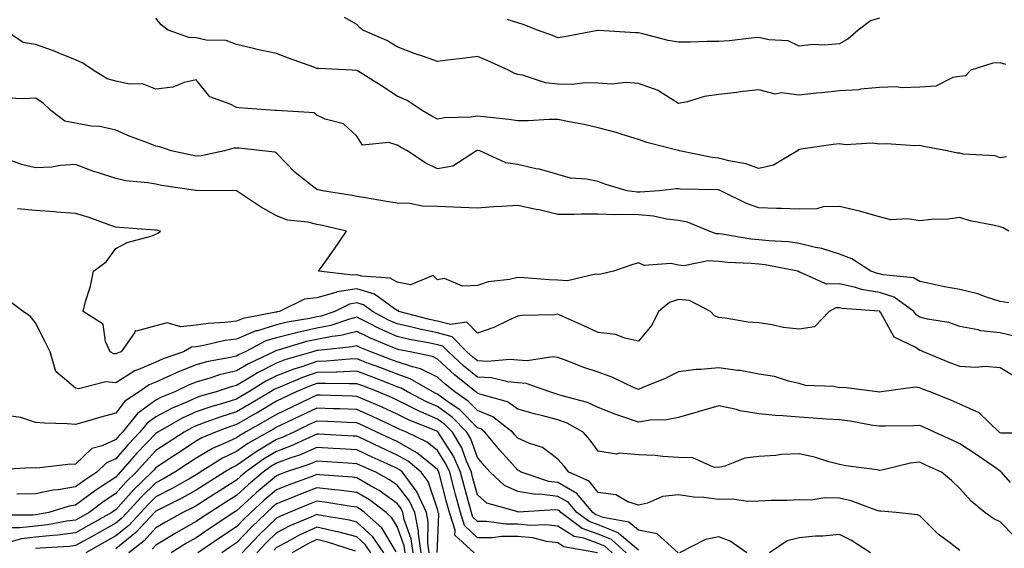
# Model space of a CAD drawing. Units: inches. Extents: x 1016003 to 1018643, y 7237178 to 7239818.
# Drawn here: x 1016924 to 1017169, y 7237693 to 7237825 of the extents above; entities that cross this region are included whole.
import ezdxf

# ---------------------------------------------------------------- set-up
doc = ezdxf.new("R2010")
doc.units = ezdxf.units.IN
doc.header["$MEASUREMENT"] = 0
doc.layers.add('Contour_10167237', color=7, linetype='Continuous', true_color=0x0f5e75)

msp = doc.modelspace()

# ---------------------------------------------------------------- linework, layer by layer
at = {"layer": 'Contour_10167237'}
for points in [[(1017169.61, 7237790.36, 2882), (1017168.05, 7237790.16, 2882), (1017166.78, 7237790.65, 2882), (1017158.87, 7237791.1, 2882), (1017158.05, 7237791.3, 2882), (1017157.41, 7237791.28, 2882), (1017154.84, 7237791.92, 2882), (1017149.09, 7237792.96, 2882), (1017148.05, 7237793.18, 2882), (1017146.86, 7237793.11, 2882), (1017139.75, 7237793.62, 2882), (1017138.05, 7237793.55, 2882), (1017136.21, 7237793.76, 2882), (1017129.54, 7237793.41, 2882), (1017128.05, 7237793.66, 2882), (1017126.53, 7237793.44, 2882), (1017118.44, 7237792.31, 2882), (1017118.05, 7237792.25, 2882), (1017117.83, 7237792.14, 2882), (1017117.61, 7237791.92, 2882), (1017111.65, 7237788.32, 2882), (1017108.05, 7237787.49, 2882), (1017104.78, 7237788.65, 2882), (1017100.58, 7237789.39, 2882), (1017098.05, 7237790.08, 2882), (1017096.39, 7237790.26, 2882), (1017088.29, 7237791.92, 2882), (1017088.11, 7237791.98, 2882), (1017088.05, 7237791.98, 2882), (1017087.96, 7237792.01, 2882), (1017080.13, 7237794, 2882), (1017078.05, 7237794.74, 2882), (1017074.03, 7237795.94, 2882), (1017072.57, 7237796.44, 2882), (1017068.05, 7237797.63, 2882), (1017064.53, 7237798.4, 2882), (1017060.87, 7237799.1, 2882), (1017058.05, 7237799.68, 2882), (1017055.83, 7237799.7, 2882), (1017050.6, 7237799.37, 2882), (1017048.05, 7237799.39, 2882), (1017045.82, 7237799.69, 2882), (1017039.62, 7237800.35, 2882), (1017038.05, 7237800.55, 2882), (1017036.43, 7237800.3, 2882), (1017029.85, 7237800.12, 2882), (1017028.05, 7237799.76, 2882), (1017026.64, 7237800.51, 2882), (1017024.26, 7237801.92, 2882), (1017020.52, 7237804.39, 2882), (1017018.05, 7237805.47, 2882), (1017014.16, 7237808.03, 2882), (1017008.21, 7237811.76, 2882), (1017008.05, 7237811.86, 2882), (1017007.99, 7237811.86, 2882), (1017006.82, 7237811.92, 2882), (1016998.46, 7237812.33, 2882), (1016998.05, 7237812.4, 2882), (1016997.29, 7237812.68, 2882), (1016991.06, 7237814.93, 2882), (1016988.05, 7237816.13, 2882), (1016983.26, 7237817.13, 2882), (1016982.68, 7237817.29, 2882), (1016978.05, 7237818.36, 2882), (1016975.48, 7237819.35, 2882), (1016970.55, 7237819.42, 2882), (1016968.05, 7237819.98, 2882), (1016966.24, 7237820.11, 2882), (1016961.12, 7237821.92, 2882), (1016959.33, 7237823.2, 2882), (1016958.05, 7237824.89, 2882)], [(1017169.47, 7237813.34, 2881), (1017168.05, 7237813.79, 2881), (1017166.26, 7237813.71, 2881), (1017160.79, 7237811.92, 2881), (1017159.4, 7237810.57, 2881), (1017158.05, 7237810.41, 2881), (1017156.25, 7237810.12, 2881), (1017152.01, 7237807.96, 2881), (1017148.05, 7237807.7, 2881), (1017143.71, 7237807.58, 2881), (1017142.17, 7237807.8, 2881), (1017138.05, 7237807.64, 2881), (1017133.35, 7237807.22, 2881), (1017132.92, 7237807.05, 2881), (1017128.05, 7237806.84, 2881), (1017123.66, 7237806.31, 2881), (1017122.34, 7237806.21, 2881), (1017118.05, 7237805.73, 2881), (1017113.69, 7237806.28, 2881), (1017112.11, 7237805.98, 2881), (1017108.05, 7237807.09, 2881), (1017103.4, 7237806.57, 2881), (1017102.56, 7237806.43, 2881), (1017098.05, 7237805.88, 2881), (1017094.54, 7237805.43, 2881), (1017090.18, 7237804.05, 2881), (1017088.05, 7237803.67, 2881), (1017083.35, 7237806.62, 2881), (1017083, 7237806.87, 2881), (1017078.05, 7237808.6, 2881), (1017074.99, 7237808.86, 2881), (1017071.48, 7237808.49, 2881), (1017068.05, 7237808.71, 2881), (1017064.92, 7237808.8, 2881), (1017061.57, 7237808.4, 2881), (1017058.05, 7237808.48, 2881), (1017054.95, 7237808.82, 2881), (1017049.27, 7237810.7, 2881), (1017048.05, 7237810.9, 2881), (1017047.27, 7237811.14, 2881), (1017045.77, 7237811.92, 2881), (1017040.45, 7237814.32, 2881), (1017038.05, 7237815.37, 2881), (1017035, 7237814.97, 2881), (1017030.57, 7237814.44, 2881), (1017028.05, 7237814.13, 2881), (1017024.62, 7237815.35, 2881), (1017022.26, 7237816.13, 2881), (1017018.05, 7237817.75, 2881), (1017015.45, 7237819.32, 2881), (1017009.53, 7237821.92, 2881), (1017008.66, 7237822.53, 2881), (1017008.05, 7237823.31, 2881), (1017004.92, 7237825.05, 2881)], [(1017138.05, 7237824.93, 2880), (1017135.77, 7237824.2, 2880), (1017132.77, 7237821.92, 2880), (1017130.22, 7237819.75, 2880), (1017128.05, 7237818.48, 2880), (1017124.29, 7237818.16, 2880), (1017121.6, 7237818.37, 2880), (1017118.05, 7237817.94, 2880), (1017115.35, 7237819.22, 2880), (1017110.51, 7237819.46, 2880), (1017108.05, 7237820.1, 2880), (1017106.08, 7237819.95, 2880), (1017100.69, 7237819.28, 2880), (1017098.05, 7237819.09, 2880), (1017095.19, 7237819.06, 2880), (1017091.02, 7237818.95, 2880), (1017088.05, 7237818.92, 2880), (1017085.47, 7237819.34, 2880), (1017078.87, 7237821.1, 2880), (1017078.05, 7237821.26, 2880), (1017077.38, 7237821.25, 2880), (1017068.13, 7237821.84, 2880), (1017068.05, 7237821.84, 2880), (1017067.96, 7237821.83, 2880), (1017059.69, 7237820.28, 2880), (1017058.05, 7237819.99, 2880), (1017056.68, 7237820.55, 2880), (1017052.96, 7237821.92, 2880), (1017049.43, 7237823.3, 2880), (1017048.05, 7237823.75, 2880), (1017045.42, 7237824.55, 2880)], [(1017170.23, 7237771.92, 2883), (1017168.84, 7237772.71, 2883), (1017168.05, 7237772.96, 2883), (1017166.64, 7237773.33, 2883), (1017160.58, 7237774.45, 2883), (1017158.05, 7237775.27, 2883), (1017155.11, 7237774.86, 2883), (1017150.95, 7237774.82, 2883), (1017148.05, 7237774.5, 2883), (1017144.98, 7237774.99, 2883), (1017140.86, 7237774.73, 2883), (1017138.05, 7237775.47, 2883), (1017133.07, 7237776.9, 2883), (1017133.04, 7237776.91, 2883), (1017128.05, 7237778, 2883), (1017124.05, 7237777.92, 2883), (1017122.49, 7237777.48, 2883), (1017118.05, 7237777.41, 2883), (1017113.7, 7237777.57, 2883), (1017112.4, 7237777.57, 2883), (1017108.05, 7237777.73, 2883), (1017104.92, 7237778.79, 2883), (1017098.6, 7237781.92, 2883), (1017098.22, 7237782.09, 2883), (1017098.05, 7237782.13, 2883), (1017097.82, 7237782.15, 2883), (1017088.48, 7237782.35, 2883), (1017088.05, 7237782.41, 2883), (1017087.53, 7237782.44, 2883), (1017083.3, 7237781.92, 2883), (1017078.39, 7237781.58, 2883), (1017078.05, 7237781.6, 2883), (1017077.74, 7237781.61, 2883), (1017075.25, 7237781.92, 2883), (1017069.71, 7237783.58, 2883), (1017068.05, 7237784.24, 2883), (1017065.14, 7237784.83, 2883), (1017061.18, 7237785.05, 2883), (1017058.05, 7237785.98, 2883), (1017053.42, 7237787.29, 2883), (1017052.52, 7237787.45, 2883), (1017048.05, 7237788.51, 2883), (1017045.07, 7237788.94, 2883), (1017038.6, 7237791.92, 2883), (1017038.13, 7237792, 2883), (1017038.05, 7237792.01, 2883), (1017037.97, 7237792, 2883), (1017037.75, 7237791.92, 2883), (1017031.92, 7237788.05, 2883), (1017028.05, 7237787.39, 2883), (1017025.02, 7237788.89, 2883), (1017020.61, 7237791.92, 2883), (1017018.92, 7237792.79, 2883), (1017018.05, 7237793.29, 2883), (1017015.99, 7237793.98, 2883), (1017009.43, 7237793.3, 2883), (1017008.05, 7237795.51, 2883), (1017004.74, 7237798.61, 2883), (1017000.18, 7237799.79, 2883), (1016998.05, 7237800.76, 2883), (1016997.47, 7237801.34, 2883), (1016988.08, 7237801.89, 2883), (1016988.05, 7237801.9, 2883), (1016988.03, 7237801.9, 2883), (1016987.63, 7237801.92, 2883), (1016978.68, 7237802.55, 2883), (1016978.05, 7237802.64, 2883), (1016976.48, 7237803.49, 2883), (1016971.46, 7237805.33, 2883), (1016968.05, 7237809.53, 2883), (1016965.05, 7237808.92, 2883), (1016962.22, 7237807.75, 2883), (1016958.05, 7237807.26, 2883), (1016954.67, 7237808.54, 2883), (1016951.49, 7237808.48, 2883), (1016948.05, 7237809.21, 2883), (1016945.89, 7237809.76, 2883), (1016942.41, 7237811.92, 2883), (1016939.82, 7237813.69, 2883), (1016938.05, 7237814.52, 2883), (1016933.7, 7237816.27, 2883), (1016932.81, 7237816.68, 2883), (1016928.05, 7237818.3, 2883), (1016924.98, 7237818.85, 2883), (1016920.43, 7237821.92, 2883)], [(1017170.17, 7237754.04, 2884), (1017168.05, 7237754.43, 2884), (1017164.42, 7237755.55, 2884), (1017162.47, 7237756.34, 2884), (1017158.05, 7237757.38, 2884), (1017154.21, 7237758.08, 2884), (1017151.21, 7237758.76, 2884), (1017148.05, 7237759.38, 2884), (1017146.46, 7237760.33, 2884), (1017138.95, 7237761.02, 2884), (1017138.05, 7237761.3, 2884), (1017137.52, 7237761.39, 2884), (1017135.86, 7237761.92, 2884), (1017131.18, 7237765.05, 2884), (1017128.05, 7237766.19, 2884), (1017123.71, 7237767.58, 2884), (1017122.13, 7237767.84, 2884), (1017118.05, 7237768.87, 2884), (1017115.35, 7237769.22, 2884), (1017110.51, 7237769.46, 2884), (1017108.05, 7237769.74, 2884), (1017106.07, 7237769.94, 2884), (1017098.85, 7237771.12, 2884), (1017098.05, 7237771.21, 2884), (1017097.39, 7237771.26, 2884), (1017095.7, 7237771.92, 2884), (1017090.28, 7237774.15, 2884), (1017088.05, 7237774.55, 2884), (1017085.12, 7237774.85, 2884), (1017081.8, 7237775.67, 2884), (1017078.05, 7237775.94, 2884), (1017073.88, 7237776.09, 2884), (1017072.13, 7237776, 2884), (1017068.05, 7237776.17, 2884), (1017063.84, 7237776.13, 2884), (1017062.18, 7237776.05, 2884), (1017058.05, 7237776.01, 2884), (1017053.38, 7237777.25, 2884), (1017052.64, 7237777.33, 2884), (1017048.05, 7237778.28, 2884), (1017044.13, 7237778, 2884), (1017042.01, 7237777.96, 2884), (1017038.05, 7237777.65, 2884), (1017033.91, 7237777.78, 2884), (1017032.09, 7237777.88, 2884), (1017028.05, 7237778, 2884), (1017024.27, 7237778.14, 2884), (1017021.21, 7237778.76, 2884), (1017018.05, 7237778.9, 2884), (1017015.41, 7237779.28, 2884), (1017009.71, 7237780.26, 2884), (1017008.05, 7237780.51, 2884), (1017006.88, 7237780.75, 2884), (1016999.47, 7237781.92, 2884), (1016998.32, 7237782.19, 2884), (1016998.05, 7237782.27, 2884), (1016996.27, 7237783.7, 2884), (1016992.65, 7237786.52, 2884), (1016988.05, 7237791.31, 2884), (1016987.65, 7237791.52, 2884), (1016984.63, 7237791.92, 2884), (1016978.65, 7237792.52, 2884), (1016978.05, 7237792.55, 2884), (1016977.43, 7237792.54, 2884), (1016975.14, 7237791.92, 2884), (1016969.29, 7237790.68, 2884), (1016968.05, 7237790.56, 2884), (1016966.9, 7237790.77, 2884), (1016961.85, 7237791.92, 2884), (1016959.02, 7237792.89, 2884), (1016958.05, 7237793.06, 2884), (1016956.17, 7237793.8, 2884), (1016951.62, 7237795.49, 2884), (1016948.05, 7237797.02, 2884), (1016944.1, 7237797.97, 2884), (1016941.92, 7237798.05, 2884), (1016938.05, 7237798.73, 2884), (1016935.38, 7237799.25, 2884), (1016931.86, 7237801.92, 2884), (1016929.92, 7237803.79, 2884), (1016928.05, 7237804.98, 2884), (1016925.13, 7237804.84, 2884), (1016921.09, 7237804.96, 2884)], [(1017171.84, 7237745.71, 2885), (1017168.05, 7237746.58, 2885), (1017163.27, 7237747.14, 2885), (1017162.58, 7237747.39, 2885), (1017158.05, 7237748.22, 2885), (1017155.29, 7237749.16, 2885), (1017149.94, 7237750.03, 2885), (1017148.05, 7237750.51, 2885), (1017147.2, 7237751.07, 2885), (1017146.61, 7237751.92, 2885), (1017141.65, 7237755.52, 2885), (1017138.05, 7237756.64, 2885), (1017133.56, 7237757.43, 2885), (1017132.07, 7237757.9, 2885), (1017128.05, 7237758.79, 2885), (1017124.83, 7237758.7, 2885), (1017118.23, 7237761.74, 2885), (1017118.05, 7237761.72, 2885), (1017117.69, 7237761.92, 2885), (1017109.63, 7237763.5, 2885), (1017108.05, 7237763.68, 2885), (1017106.11, 7237763.86, 2885), (1017100.25, 7237764.12, 2885), (1017098.05, 7237764.36, 2885), (1017095.42, 7237764.55, 2885), (1017089.38, 7237763.25, 2885), (1017088.05, 7237763.42, 2885), (1017086.15, 7237763.82, 2885), (1017079.49, 7237763.36, 2885), (1017078.05, 7237764.01, 2885), (1017076.42, 7237763.55, 2885), (1017071.89, 7237761.92, 2885), (1017068.73, 7237761.24, 2885), (1017068.05, 7237761.11, 2885), (1017067.35, 7237761.22, 2885), (1017060.43, 7237759.54, 2885), (1017058.05, 7237759.71, 2885), (1017055.9, 7237759.77, 2885), (1017049.68, 7237760.29, 2885), (1017048.05, 7237760.34, 2885), (1017045.99, 7237759.86, 2885), (1017040.7, 7237759.27, 2885), (1017038.05, 7237758.43, 2885), (1017034.32, 7237758.19, 2885), (1017029.82, 7237760.15, 2885), (1017028.05, 7237759.76, 2885), (1017027.01, 7237760.88, 2885), (1017021.38, 7237758.59, 2885), (1017018.05, 7237759.19, 2885), (1017016.34, 7237760.21, 2885), (1017009.26, 7237760.71, 2885), (1017008.05, 7237761.07, 2885), (1017007.05, 7237760.92, 2885), (1016998.52, 7237761.92, 2885), (1016999.63, 7237763.5, 2885), (1017002.46, 7237767.51, 2885), (1017005.42, 7237771.92, 2885), (1016999.46, 7237773.33, 2885), (1016998.05, 7237773.59, 2885), (1016995.81, 7237774.16, 2885), (1016990.79, 7237774.66, 2885), (1016988.05, 7237775.72, 2885), (1016984.09, 7237777.96, 2885), (1016978.05, 7237781.92, 2885), (1016968.13, 7237782, 2885), (1016968.05, 7237781.99, 2885), (1016967.96, 7237782.01, 2885), (1016959.42, 7237783.29, 2885), (1016958.05, 7237783.56, 2885), (1016956.04, 7237783.93, 2885), (1016950.58, 7237784.45, 2885), (1016948.05, 7237785.03, 2885), (1016943.48, 7237786.49, 2885), (1016942.8, 7237786.67, 2885), (1016938.05, 7237788.46, 2885), (1016934.34, 7237788.21, 2885), (1016932.11, 7237787.86, 2885), (1016928.05, 7237787.63, 2885), (1016924.58, 7237788.45, 2885), (1016919.55, 7237790.42, 2885)], [(1017171.78, 7237735.65, 2886), (1017168.05, 7237737.93, 2886), (1017164.34, 7237738.21, 2886), (1017161.98, 7237737.99, 2886), (1017158.05, 7237738.21, 2886), (1017155.37, 7237739.24, 2886), (1017148.98, 7237741.92, 2886), (1017148.32, 7237742.19, 2886), (1017148.05, 7237742.26, 2886), (1017147.04, 7237742.93, 2886), (1017141.68, 7237745.55, 2886), (1017138.41, 7237751.56, 2886), (1017138.16, 7237751.92, 2886), (1017138.1, 7237751.97, 2886), (1017138.05, 7237751.98, 2886), (1017137.97, 7237752, 2886), (1017128.79, 7237752.66, 2886), (1017128.05, 7237752.83, 2886), (1017127.16, 7237752.81, 2886), (1017125.52, 7237751.92, 2886), (1017121.9, 7237748.07, 2886), (1017118.05, 7237747.55, 2886), (1017114.11, 7237747.98, 2886), (1017111.33, 7237748.64, 2886), (1017108.05, 7237749.08, 2886), (1017105.37, 7237749.24, 2886), (1017099.68, 7237750.29, 2886), (1017098.05, 7237750.42, 2886), (1017096.97, 7237750.84, 2886), (1017095.97, 7237751.92, 2886), (1017090.76, 7237754.63, 2886), (1017088.05, 7237754.88, 2886), (1017085.79, 7237754.18, 2886), (1017083.09, 7237751.92, 2886), (1017081.43, 7237748.54, 2886), (1017078.05, 7237744.58, 2886), (1017074.72, 7237745.25, 2886), (1017072.36, 7237746.23, 2886), (1017068.05, 7237746.73, 2886), (1017064.51, 7237748.38, 2886), (1017059.3, 7237750.67, 2886), (1017058.05, 7237751.24, 2886), (1017057.26, 7237751.13, 2886), (1017049.07, 7237750.9, 2886), (1017048.05, 7237750.73, 2886), (1017045.98, 7237749.85, 2886), (1017042.07, 7237747.9, 2886), (1017038.05, 7237746.57, 2886), (1017035.39, 7237749.26, 2886), (1017031.32, 7237748.65, 2886), (1017028.05, 7237749.54, 2886), (1017026.08, 7237749.95, 2886), (1017018.47, 7237751.92, 2886), (1017018.26, 7237752.13, 2886), (1017018.05, 7237752.16, 2886), (1017017.42, 7237752.55, 2886), (1017012.38, 7237756.25, 2886), (1017008.05, 7237757.55, 2886), (1017003.14, 7237756.83, 2886), (1017002.79, 7237756.66, 2886), (1016998.05, 7237755.34, 2886), (1016994.96, 7237755.01, 2886), (1016988.79, 7237751.92, 2886), (1016988.16, 7237751.81, 2886), (1016988.05, 7237751.79, 2886), (1016987.86, 7237751.73, 2886), (1016979.75, 7237750.22, 2886), (1016978.05, 7237749.5, 2886), (1016975.29, 7237749.16, 2886), (1016971.01, 7237748.96, 2886), (1016968.05, 7237748.51, 2886), (1016964.26, 7237748.13, 2886), (1016960.86, 7237749.11, 2886), (1016958.05, 7237748.39, 2886), (1016953.15, 7237747.02, 2886), (1016952.84, 7237747.13, 2886), (1016952.71, 7237746.58, 2886), (1016949.38, 7237741.92, 2886), (1016948.38, 7237741.59, 2886), (1016948.05, 7237741.38, 2886), (1016947.56, 7237741.43, 2886), (1016946.67, 7237741.92, 2886), (1016945.53, 7237744.44, 2886), (1016944.91, 7237748.78, 2886), (1016939.91, 7237751.92, 2886), (1016940.51, 7237754.38, 2886), (1016941.74, 7237758.23, 2886), (1016942.5, 7237761.92, 2886), (1016945.68, 7237764.29, 2886), (1016948.05, 7237767.61, 2886), (1016950.9, 7237769.07, 2886), (1016956.78, 7237770.65, 2886), (1016958.05, 7237771.12, 2886), (1016958.55, 7237771.42, 2886), (1016959.21, 7237771.92, 2886), (1016958.25, 7237772.12, 2886), (1016958.05, 7237772.15, 2886), (1016957.79, 7237772.18, 2886), (1016948.94, 7237772.81, 2886), (1016948.05, 7237772.89, 2886), (1016946.61, 7237773.36, 2886), (1016941.42, 7237775.29, 2886), (1016938.05, 7237776.27, 2886), (1016933.34, 7237776.63, 2886), (1016932.82, 7237776.69, 2886), (1016928.05, 7237777.03, 2886), (1016923.63, 7237777.5, 2886)], [(1017177.75, 7237721.62, 2887), (1017168.28, 7237721.69, 2887), (1017168.05, 7237721.77, 2887), (1017167.96, 7237721.83, 2887), (1017167.84, 7237721.92, 2887), (1017162.81, 7237726.68, 2887), (1017158.05, 7237728.87, 2887), (1017155.95, 7237729.82, 2887), (1017150.63, 7237731.92, 2887), (1017148.75, 7237732.62, 2887), (1017148.05, 7237732.91, 2887), (1017146.91, 7237733.06, 2887), (1017138.54, 7237731.92, 2887), (1017138.09, 7237731.88, 2887), (1017138.05, 7237731.87, 2887), (1017138.01, 7237731.88, 2887), (1017137.47, 7237731.92, 2887), (1017129.17, 7237733.04, 2887), (1017128.05, 7237732.97, 2887), (1017126.7, 7237733.27, 2887), (1017119.64, 7237733.51, 2887), (1017118.05, 7237734.05, 2887), (1017115.37, 7237734.6, 2887), (1017111.9, 7237735.77, 2887), (1017108.05, 7237736.33, 2887), (1017103.41, 7237737.28, 2887), (1017102.71, 7237737.26, 2887), (1017098.05, 7237737.89, 2887), (1017093.6, 7237737.47, 2887), (1017092.45, 7237737.52, 2887), (1017088.05, 7237736.94, 2887), (1017084.69, 7237735.28, 2887), (1017079.14, 7237733.01, 2887), (1017078.05, 7237732.54, 2887), (1017077, 7237732.97, 2887), (1017071.66, 7237735.53, 2887), (1017068.05, 7237736.79, 2887), (1017064.24, 7237738.11, 2887), (1017060.34, 7237739.63, 2887), (1017058.05, 7237740.47, 2887), (1017056.77, 7237740.64, 2887), (1017050.35, 7237739.62, 2887), (1017048.05, 7237739.79, 2887), (1017046.1, 7237739.97, 2887), (1017040.52, 7237739.45, 2887), (1017038.05, 7237739.61, 2887), (1017036.77, 7237740.64, 2887), (1017035.39, 7237741.92, 2887), (1017031.73, 7237745.6, 2887), (1017028.05, 7237746.6, 2887), (1017023.67, 7237747.54, 2887), (1017022.01, 7237747.96, 2887), (1017018.05, 7237748.86, 2887), (1017015.93, 7237749.8, 2887), (1017011.9, 7237751.92, 2887), (1017009.68, 7237753.55, 2887), (1017008.05, 7237754.04, 2887), (1017006.2, 7237753.77, 2887), (1017002.52, 7237751.92, 2887), (1016999.18, 7237750.79, 2887), (1016998.05, 7237750.56, 2887), (1016996.31, 7237750.18, 2887), (1016990.71, 7237749.26, 2887), (1016988.05, 7237748.6, 2887), (1016983.28, 7237747.15, 2887), (1016982.88, 7237747.09, 2887), (1016978.05, 7237745.05, 2887), (1016975.28, 7237744.69, 2887), (1016969.52, 7237743.39, 2887), (1016968.05, 7237743.17, 2887), (1016966.92, 7237743.05, 2887), (1016964.93, 7237741.92, 2887), (1016959.82, 7237740.15, 2887), (1016958.05, 7237739.35, 2887), (1016953.52, 7237737.39, 2887), (1016952.82, 7237737.15, 2887), (1016948.05, 7237734.16, 2887), (1016945.56, 7237734.41, 2887), (1016938.8, 7237732.67, 2887), (1016938.05, 7237732.86, 2887), (1016933.13, 7237737, 2887), (1016931.7, 7237741.92, 2887), (1016930.47, 7237744.34, 2887), (1016928.05, 7237749.08, 2887), (1016926.82, 7237750.69, 2887), (1016925.03, 7237751.92, 2887), (1016921.02, 7237754.89, 2887)], [(1017170.59, 7237709.38, 2888), (1017168.42, 7237711.92, 2888), (1017168.26, 7237712.13, 2888), (1017168.05, 7237712.2, 2888), (1017167.13, 7237712.84, 2888), (1017162.31, 7237716.18, 2888), (1017158.05, 7237719.02, 2888), (1017156.08, 7237719.95, 2888), (1017151.71, 7237721.92, 2888), (1017149.23, 7237723.1, 2888), (1017148.05, 7237723.59, 2888), (1017146.47, 7237723.5, 2888), (1017139.56, 7237723.43, 2888), (1017138.05, 7237723.36, 2888), (1017136.39, 7237723.58, 2888), (1017130.74, 7237724.61, 2888), (1017128.05, 7237724.94, 2888), (1017124.86, 7237725.11, 2888), (1017121.55, 7237725.42, 2888), (1017118.05, 7237725.6, 2888), (1017113.99, 7237725.98, 2888), (1017112.19, 7237726.06, 2888), (1017108.05, 7237726.5, 2888), (1017103.36, 7237727.23, 2888), (1017102.45, 7237727.52, 2888), (1017098.05, 7237728.42, 2888), (1017093.19, 7237727.06, 2888), (1017092.97, 7237727, 2888), (1017088.05, 7237725.57, 2888), (1017085.02, 7237724.95, 2888), (1017080.98, 7237724.85, 2888), (1017078.05, 7237724.4, 2888), (1017074.22, 7237725.75, 2888), (1017072.45, 7237726.32, 2888), (1017068.05, 7237728, 2888), (1017065.41, 7237729.28, 2888), (1017059.06, 7237730.91, 2888), (1017058.05, 7237731.28, 2888), (1017057.53, 7237731.4, 2888), (1017056, 7237731.92, 2888), (1017050.13, 7237734, 2888), (1017048.05, 7237734.17, 2888), (1017045.58, 7237734.39, 2888), (1017041.52, 7237735.39, 2888), (1017038.05, 7237735.61, 2888), (1017034.57, 7237738.44, 2888), (1017030.79, 7237741.92, 2888), (1017029.43, 7237743.3, 2888), (1017028.05, 7237743.67, 2888), (1017025.83, 7237744.14, 2888), (1017021.12, 7237744.99, 2888), (1017018.05, 7237745.69, 2888), (1017013.73, 7237747.6, 2888), (1017010.85, 7237749.12, 2888), (1017008.05, 7237750.5, 2888), (1017006.17, 7237750.04, 2888), (1017001.52, 7237748.45, 2888), (1016998.05, 7237747.77, 2888), (1016993.25, 7237746.72, 2888), (1016992.69, 7237746.56, 2888), (1016988.05, 7237745.41, 2888), (1016985.37, 7237744.6, 2888), (1016980.2, 7237741.92, 2888), (1016978.73, 7237741.24, 2888), (1016978.05, 7237740.83, 2888), (1016976.6, 7237740.47, 2888), (1016970.6, 7237739.37, 2888), (1016968.05, 7237738.64, 2888), (1016963.22, 7237736.75, 2888), (1016962.55, 7237736.42, 2888), (1016958.05, 7237734.38, 2888), (1016956.33, 7237733.64, 2888), (1016953.87, 7237731.92, 2888), (1016950.32, 7237729.65, 2888), (1016948.05, 7237726.6, 2888), (1016944.3, 7237725.67, 2888), (1016940.66, 7237724.53, 2888), (1016938.05, 7237723.81, 2888), (1016936, 7237723.97, 2888), (1016930.29, 7237724.16, 2888), (1016928.05, 7237724.35, 2888), (1016924.41, 7237725.56, 2888), (1016922.05, 7237725.92, 2888)], [(1017171.86, 7237695.73, 2889), (1017168.05, 7237699.63, 2889), (1017166.49, 7237700.36, 2889), (1017164.2, 7237701.92, 2889), (1017160.86, 7237704.73, 2889), (1017158.05, 7237707.86, 2889), (1017155.98, 7237709.85, 2889), (1017153.42, 7237711.92, 2889), (1017149.77, 7237713.64, 2889), (1017148.05, 7237714.43, 2889), (1017145.79, 7237714.18, 2889), (1017138.61, 7237712.48, 2889), (1017138.05, 7237712.4, 2889), (1017137.45, 7237712.52, 2889), (1017129.64, 7237713.51, 2889), (1017128.05, 7237713.86, 2889), (1017125.42, 7237714.55, 2889), (1017121.83, 7237715.7, 2889), (1017118.05, 7237716.53, 2889), (1017113.64, 7237716.33, 2889), (1017112.22, 7237716.09, 2889), (1017108.05, 7237715.86, 2889), (1017104.54, 7237715.43, 2889), (1017099.57, 7237713.44, 2889), (1017098.05, 7237713.13, 2889), (1017096.77, 7237713.2, 2889), (1017091.64, 7237715.51, 2889), (1017088.05, 7237715.59, 2889), (1017084.14, 7237715.83, 2889), (1017082.22, 7237716.09, 2889), (1017078.05, 7237716.3, 2889), (1017073.32, 7237716.65, 2889), (1017072.6, 7237716.47, 2889), (1017068.05, 7237717.14, 2889), (1017066.06, 7237719.93, 2889), (1017064.3, 7237721.92, 2889), (1017060.31, 7237724.18, 2889), (1017058.05, 7237724.99, 2889), (1017053.92, 7237726.05, 2889), (1017052.49, 7237726.36, 2889), (1017048.05, 7237727.66, 2889), (1017045.54, 7237729.41, 2889), (1017038.63, 7237731.34, 2889), (1017038.05, 7237731.59, 2889), (1017037.88, 7237731.75, 2889), (1017037.64, 7237731.92, 2889), (1017032.32, 7237736.19, 2889), (1017028.05, 7237740.1, 2889), (1017026.83, 7237740.7, 2889), (1017021.25, 7237741.92, 2889), (1017018.54, 7237742.41, 2889), (1017018.05, 7237742.53, 2889), (1017016.97, 7237743, 2889), (1017011.42, 7237745.29, 2889), (1017008.05, 7237746.96, 2889), (1017004.02, 7237745.95, 2889), (1017001.87, 7237745.74, 2889), (1016998.05, 7237744.99, 2889), (1016995.53, 7237744.44, 2889), (1016988.44, 7237742.31, 2889), (1016988.05, 7237742.21, 2889), (1016987.83, 7237742.14, 2889), (1016987.39, 7237741.92, 2889), (1016981.04, 7237738.93, 2889), (1016978.05, 7237737.17, 2889), (1016973.83, 7237736.14, 2889), (1016971.46, 7237735.33, 2889), (1016968.05, 7237734.36, 2889), (1016966.29, 7237733.68, 2889), (1016962.75, 7237731.92, 2889), (1016959.4, 7237730.57, 2889), (1016958.05, 7237729.84, 2889), (1016953.45, 7237726.52, 2889), (1016949.75, 7237721.92, 2889), (1016948.92, 7237721.05, 2889), (1016948.05, 7237720.05, 2889), (1016944.64, 7237718.51, 2889), (1016942.1, 7237717.87, 2889), (1016938.05, 7237713.92, 2889), (1016936.12, 7237713.85, 2889), (1016929.17, 7237713.04, 2889), (1016928.05, 7237712.99, 2889), (1016926.92, 7237713.05, 2889), (1016918.69, 7237712.56, 2889)], [(1017158.05, 7237692.44, 2890), (1017155.76, 7237694.21, 2890), (1017152.66, 7237696.53, 2890), (1017148.05, 7237701.09, 2890), (1017147.46, 7237701.33, 2890), (1017142.18, 7237701.92, 2890), (1017138.4, 7237702.27, 2890), (1017138.05, 7237702.24, 2890), (1017137.61, 7237702.36, 2890), (1017130.98, 7237704.85, 2890), (1017128.05, 7237705.45, 2890), (1017124.43, 7237705.54, 2890), (1017121.08, 7237704.95, 2890), (1017118.05, 7237705.07, 2890), (1017115.1, 7237704.87, 2890), (1017111.07, 7237704.94, 2890), (1017108.05, 7237704.76, 2890), (1017105.29, 7237704.68, 2890), (1017101.36, 7237705.23, 2890), (1017098.05, 7237705.17, 2890), (1017094.33, 7237705.64, 2890), (1017091.83, 7237705.7, 2890), (1017088.05, 7237706.3, 2890), (1017084.07, 7237705.9, 2890), (1017080.34, 7237704.21, 2890), (1017078.05, 7237703.76, 2890), (1017075.4, 7237704.57, 2890), (1017072.44, 7237706.31, 2890), (1017068.05, 7237706.89, 2890), (1017065.83, 7237709.7, 2890), (1017060.74, 7237711.92, 2890), (1017059.59, 7237713.46, 2890), (1017058.05, 7237715.2, 2890), (1017054.2, 7237718.07, 2890), (1017050.81, 7237719.16, 2890), (1017048.05, 7237720.41, 2890), (1017047.34, 7237721.21, 2890), (1017046.74, 7237721.92, 2890), (1017041.84, 7237725.71, 2890), (1017038.05, 7237727.3, 2890), (1017035.75, 7237729.62, 2890), (1017032.37, 7237731.92, 2890), (1017029.97, 7237733.84, 2890), (1017028.05, 7237735.6, 2890), (1017023.82, 7237737.69, 2890), (1017021.85, 7237738.12, 2890), (1017018.05, 7237739.41, 2890), (1017016.23, 7237740.1, 2890), (1017011.46, 7237741.92, 2890), (1017009.05, 7237742.92, 2890), (1017008.05, 7237743.4, 2890), (1017006.86, 7237743.11, 2890), (1016998.39, 7237742.26, 2890), (1016998.05, 7237742.19, 2890), (1016997.83, 7237742.14, 2890), (1016997.06, 7237741.92, 2890), (1016990.1, 7237739.87, 2890), (1016988.05, 7237739.07, 2890), (1016983.3, 7237736.67, 2890), (1016981.95, 7237735.82, 2890), (1016978.05, 7237733.51, 2890), (1016976.77, 7237733.2, 2890), (1016973.02, 7237731.92, 2890), (1016969.15, 7237730.82, 2890), (1016968.05, 7237730.44, 2890), (1016965.34, 7237729.21, 2890), (1016962.07, 7237727.9, 2890), (1016958.05, 7237725.73, 2890), (1016955.83, 7237724.14, 2890), (1016954.06, 7237721.92, 2890), (1016951.13, 7237718.84, 2890), (1016948.05, 7237715.3, 2890), (1016945.73, 7237714.24, 2890), (1016943.36, 7237711.92, 2890), (1016940.14, 7237709.83, 2890), (1016938.05, 7237708.27, 2890), (1016933.69, 7237707.56, 2890), (1016932.46, 7237707.51, 2890), (1016928.05, 7237706.58, 2890), (1016923.45, 7237706.52, 2890)], [(1017087.97, 7237691.92, 2891), (1017082.75, 7237696.62, 2891), (1017078.05, 7237697.51, 2891), (1017075.66, 7237699.53, 2891), (1017069.31, 7237700.66, 2891), (1017068.05, 7237701.16, 2891), (1017067.49, 7237701.36, 2891), (1017066.74, 7237701.92, 2891), (1017062.74, 7237706.61, 2891), (1017058.05, 7237709.36, 2891), (1017055.75, 7237709.62, 2891), (1017048.86, 7237711.92, 2891), (1017048.41, 7237712.28, 2891), (1017048.05, 7237712.45, 2891), (1017043.58, 7237717.45, 2891), (1017039.84, 7237721.92, 2891), (1017038.83, 7237722.7, 2891), (1017038.05, 7237723.02, 2891), (1017033.61, 7237727.48, 2891), (1017030.1, 7237729.87, 2891), (1017028.05, 7237731.35, 2891), (1017027.66, 7237731.53, 2891), (1017026.91, 7237731.92, 2891), (1017021.32, 7237735.19, 2891), (1017018.05, 7237736.3, 2891), (1017014, 7237737.87, 2891), (1017010.95, 7237739.02, 2891), (1017008.05, 7237740.12, 2891), (1017006.19, 7237740.06, 2891), (1017000.44, 7237739.53, 2891), (1016998.05, 7237739.46, 2891), (1016994.32, 7237738.19, 2891), (1016992.36, 7237737.61, 2891), (1016988.05, 7237735.92, 2891), (1016985.39, 7237734.58, 2891), (1016981.12, 7237731.92, 2891), (1016979.18, 7237730.79, 2891), (1016978.05, 7237730.13, 2891), (1016975.43, 7237729.3, 2891), (1016971.73, 7237728.24, 2891), (1016968.05, 7237726.98, 2891), (1016964.56, 7237725.41, 2891), (1016958.53, 7237721.92, 2891), (1016958.24, 7237721.73, 2891), (1016958.05, 7237721.6, 2891), (1016953.31, 7237716.66, 2891), (1016949.18, 7237711.92, 2891), (1016948.61, 7237711.36, 2891), (1016948.05, 7237710.75, 2891), (1016944.51, 7237708.38, 2891), (1016942.74, 7237707.23, 2891), (1016938.05, 7237703.75, 2891), (1016936.48, 7237703.49, 2891), (1016931.44, 7237701.92, 2891), (1016928.57, 7237701.4, 2891), (1016928.05, 7237701.34, 2891), (1016927.4, 7237701.27, 2891), (1016918.69, 7237701.28, 2891)], [(1017078.05, 7237692.57, 2892), (1017073.85, 7237696.12, 2892), (1017073.01, 7237696.88, 2892), (1017068.05, 7237698.84, 2892), (1017065.79, 7237699.66, 2892), (1017062.76, 7237701.92, 2892), (1017060.59, 7237704.46, 2892), (1017058.05, 7237705.94, 2892), (1017053.51, 7237706.46, 2892), (1017052.53, 7237706.4, 2892), (1017048.05, 7237707.15, 2892), (1017044.78, 7237708.65, 2892), (1017041.19, 7237711.92, 2892), (1017039.71, 7237713.58, 2892), (1017038.05, 7237715.58, 2892), (1017036.37, 7237720.24, 2892), (1017035.39, 7237721.92, 2892), (1017031.73, 7237725.6, 2892), (1017028.05, 7237728.27, 2892), (1017025.51, 7237729.38, 2892), (1017020.65, 7237731.92, 2892), (1017019.01, 7237732.88, 2892), (1017018.05, 7237733.21, 2892), (1017015.96, 7237734.01, 2892), (1017011.76, 7237735.63, 2892), (1017008.05, 7237737.04, 2892), (1017003.1, 7237736.87, 2892), (1017003, 7237736.87, 2892), (1016998.05, 7237736.71, 2892), (1016994.47, 7237735.5, 2892), (1016989.48, 7237733.35, 2892), (1016988.05, 7237732.79, 2892), (1016987.47, 7237732.5, 2892), (1016986.55, 7237731.92, 2892), (1016981.2, 7237728.77, 2892), (1016978.05, 7237726.96, 2892), (1016974.22, 7237725.75, 2892), (1016970.49, 7237724.36, 2892), (1016968.05, 7237723.51, 2892), (1016966.95, 7237723.02, 2892), (1016965.04, 7237721.92, 2892), (1016960.81, 7237719.16, 2892), (1016958.05, 7237717.31, 2892), (1016955.41, 7237714.56, 2892), (1016953.12, 7237711.92, 2892), (1016950.53, 7237709.44, 2892), (1016948.05, 7237706.68, 2892), (1016945.2, 7237704.77, 2892), (1016941.44, 7237701.92, 2892), (1016939.27, 7237700.7, 2892), (1016938.05, 7237700.03, 2892), (1016935.88, 7237699.75, 2892), (1016931.09, 7237698.88, 2892), (1016928.05, 7237698.55, 2892), (1016924.21, 7237698.08, 2892), (1016921.89, 7237698.08, 2892)], [(1017075.01, 7237691.92, 2893), (1017071.35, 7237695.22, 2893), (1017068.05, 7237696.53, 2893), (1017064.09, 7237697.96, 2893), (1017058.76, 7237701.92, 2893), (1017058.43, 7237702.3, 2893), (1017058.05, 7237702.54, 2893), (1017057.36, 7237702.61, 2893), (1017048.17, 7237702.04, 2893), (1017048.05, 7237702.06, 2893), (1017047.8, 7237702.17, 2893), (1017040.39, 7237704.26, 2893), (1017038.05, 7237706.31, 2893), (1017036.83, 7237710.7, 2893), (1017036.51, 7237711.92, 2893), (1017035.31, 7237714.66, 2893), (1017034.11, 7237717.98, 2893), (1017031.81, 7237721.92, 2893), (1017029.93, 7237723.8, 2893), (1017028.05, 7237725.17, 2893), (1017023.36, 7237727.23, 2893), (1017022.06, 7237727.91, 2893), (1017018.05, 7237729.89, 2893), (1017016.65, 7237730.52, 2893), (1017013.35, 7237731.92, 2893), (1017009.52, 7237733.39, 2893), (1017008.05, 7237733.96, 2893), (1017006.08, 7237733.89, 2893), (1017000.18, 7237734.05, 2893), (1016998.05, 7237733.98, 2893), (1016996.52, 7237733.45, 2893), (1016992.95, 7237731.92, 2893), (1016989.63, 7237730.34, 2893), (1016988.05, 7237729.58, 2893), (1016983.22, 7237726.75, 2893), (1016982.43, 7237726.3, 2893), (1016978.05, 7237723.8, 2893), (1016976.62, 7237723.35, 2893), (1016972.82, 7237721.92, 2893), (1016969.48, 7237720.49, 2893), (1016968.05, 7237719.65, 2893), (1016963.38, 7237716.59, 2893), (1016961.36, 7237715.23, 2893), (1016958.05, 7237713.01, 2893), (1016957.51, 7237712.46, 2893), (1016957.04, 7237711.92, 2893), (1016952.45, 7237707.52, 2893), (1016948.05, 7237702.6, 2893), (1016947.64, 7237702.33, 2893), (1016947.09, 7237701.92, 2893), (1016941.3, 7237698.67, 2893), (1016938.05, 7237696.85, 2893), (1016933.67, 7237696.3, 2893), (1016932.37, 7237696.24, 2893), (1016928.05, 7237695.76, 2893), (1016924.63, 7237695.34, 2893), (1016920.24, 7237694.11, 2893)], [(1017071.52, 7237691.92, 2894), (1017069.69, 7237693.56, 2894), (1017068.05, 7237694.21, 2894), (1017064.47, 7237695.5, 2894), (1017062.07, 7237695.94, 2894), (1017058.05, 7237698.53, 2894), (1017055.02, 7237698.89, 2894), (1017051.27, 7237698.7, 2894), (1017048.05, 7237698.98, 2894), (1017045.11, 7237698.98, 2894), (1017040.29, 7237699.68, 2894), (1017038.05, 7237699.68, 2894), (1017036.91, 7237700.78, 2894), (1017036.54, 7237701.92, 2894), (1017035.97, 7237704, 2894), (1017034.7, 7237708.57, 2894), (1017033.82, 7237711.92, 2894), (1017032.05, 7237715.92, 2894), (1017028.49, 7237721.48, 2894), (1017028.24, 7237721.92, 2894), (1017028.14, 7237722.01, 2894), (1017028.05, 7237722.08, 2894), (1017027.77, 7237722.2, 2894), (1017021.06, 7237724.93, 2894), (1017018.05, 7237726.4, 2894), (1017014.28, 7237728.15, 2894), (1017010.03, 7237729.94, 2894), (1017008.05, 7237730.81, 2894), (1017006.98, 7237730.85, 2894), (1016998.88, 7237731.09, 2894), (1016998.05, 7237731.12, 2894), (1016996.52, 7237730.39, 2894), (1016991.82, 7237728.15, 2894), (1016988.05, 7237726.34, 2894), (1016985.26, 7237724.71, 2894), (1016980.35, 7237721.92, 2894), (1016978.88, 7237721.09, 2894), (1016978.05, 7237720.51, 2894), (1016975.34, 7237719.21, 2894), (1016972.13, 7237717.84, 2894), (1016968.05, 7237715.45, 2894), (1016965.92, 7237714.05, 2894), (1016962.76, 7237711.92, 2894), (1016959.78, 7237710.19, 2894), (1016958.05, 7237709.3, 2894), (1016954.28, 7237705.69, 2894), (1016950.88, 7237701.92, 2894), (1016949.51, 7237700.46, 2894), (1016948.05, 7237699.27, 2894), (1016943.34, 7237696.63, 2894), (1016942.03, 7237695.9, 2894), (1016938.05, 7237693.69, 2894), (1016936.49, 7237693.48, 2894), (1016929.22, 7237693.09, 2894), (1016928.05, 7237692.96, 2894)], [(1017067.9, 7237691.92, 2895), (1017059.55, 7237693.42, 2895), (1017058.05, 7237694.4, 2895), (1017055.23, 7237694.74, 2895), (1017051.77, 7237695.64, 2895), (1017048.05, 7237695.96, 2895), (1017044.01, 7237695.96, 2895), (1017041.76, 7237695.63, 2895), (1017038.05, 7237695.62, 2895), (1017034.83, 7237698.7, 2895), (1017033.78, 7237701.92, 2895), (1017032.56, 7237706.43, 2895), (1017032.23, 7237707.74, 2895), (1017031.13, 7237711.92, 2895), (1017030.19, 7237714.06, 2895), (1017028.05, 7237717.38, 2895), (1017025.54, 7237719.41, 2895), (1017020.38, 7237721.92, 2895), (1017018.72, 7237722.59, 2895), (1017018.05, 7237722.93, 2895), (1017016.17, 7237723.8, 2895), (1017011.95, 7237725.82, 2895), (1017008.05, 7237727.52, 2895), (1017003.81, 7237727.68, 2895), (1017002.24, 7237727.73, 2895), (1016998.05, 7237727.89, 2895), (1016994.01, 7237725.96, 2895), (1016990.33, 7237724.2, 2895), (1016988.05, 7237723.11, 2895), (1016987.3, 7237722.67, 2895), (1016985.98, 7237721.92, 2895), (1016980.91, 7237719.06, 2895), (1016978.05, 7237717.06, 2895), (1016974.57, 7237715.4, 2895), (1016969.04, 7237711.92, 2895), (1016968.43, 7237711.54, 2895), (1016968.05, 7237711.3, 2895), (1016966.62, 7237710.49, 2895), (1016962.1, 7237707.87, 2895), (1016958.05, 7237705.8, 2895), (1016956.07, 7237703.9, 2895), (1016954.28, 7237701.92, 2895), (1016951.27, 7237698.7, 2895), (1016948.05, 7237696.08, 2895), (1016945.38, 7237694.59, 2895), (1016940.59, 7237691.92, 2895)], [(1017037.23, 7237691.92, 2896), (1017032.42, 7237696.29, 2896), (1017032.46, 7237697.51, 2896), (1017031.03, 7237701.92, 2896), (1017030.39, 7237704.26, 2896), (1017028.57, 7237711.4, 2896), (1017028.43, 7237711.92, 2896), (1017028.31, 7237712.18, 2896), (1017028.05, 7237712.6, 2896), (1017024.49, 7237715.48, 2896), (1017022.93, 7237716.8, 2896), (1017018.05, 7237719.56, 2896), (1017016.43, 7237720.3, 2896), (1017013.01, 7237721.92, 2896), (1017009.65, 7237723.52, 2896), (1017008.05, 7237724.22, 2896), (1017005.66, 7237724.31, 2896), (1017000.69, 7237724.56, 2896), (1016998.05, 7237724.65, 2896), (1016996.19, 7237723.78, 2896), (1016992.32, 7237721.92, 2896), (1016989.41, 7237720.56, 2896), (1016988.05, 7237720.05, 2896), (1016983.43, 7237717.3, 2896), (1016982.94, 7237717.03, 2896), (1016978.05, 7237713.61, 2896), (1016976.91, 7237713.06, 2896), (1016975.09, 7237711.92, 2896), (1016970.77, 7237709.2, 2896), (1016968.05, 7237707.45, 2896), (1016964.51, 7237705.46, 2896), (1016958.81, 7237702.68, 2896), (1016958.05, 7237702.29, 2896), (1016957.85, 7237702.12, 2896), (1016957.69, 7237701.92, 2896), (1016953.04, 7237696.93, 2896), (1016948.05, 7237692.9, 2896)], [(1017028.01, 7237691.96, 2897), (1017028.05, 7237693.53, 2897), (1017028.38, 7237701.59, 2897), (1017028.27, 7237701.92, 2897), (1017028.23, 7237702.1, 2897), (1017028.05, 7237702.78, 2897), (1017025.74, 7237709.61, 2897), (1017024.06, 7237711.92, 2897), (1017020.79, 7237714.66, 2897), (1017018.05, 7237716.22, 2897), (1017014.13, 7237718, 2897), (1017009.98, 7237719.99, 2897), (1017008.05, 7237720.89, 2897), (1017007.08, 7237720.95, 2897), (1016998.6, 7237721.37, 2897), (1016998.05, 7237721.41, 2897), (1016997.16, 7237721.03, 2897), (1016991.55, 7237718.42, 2897), (1016988.05, 7237717.11, 2897), (1016984.8, 7237715.17, 2897), (1016980.3, 7237711.92, 2897), (1016979.07, 7237710.9, 2897), (1016978.05, 7237709.97, 2897), (1016973.13, 7237706.84, 2897), (1016972.71, 7237706.58, 2897), (1016968.05, 7237703.6, 2897), (1016966.98, 7237702.99, 2897), (1016964.77, 7237701.92, 2897), (1016960.43, 7237699.54, 2897), (1016958.05, 7237698.1, 2897), (1016955.09, 7237694.88, 2897), (1016951.3, 7237691.92, 2897)], [(1017026.02, 7237691.92, 2898), (1017025.69, 7237694.28, 2898), (1017025.8, 7237699.67, 2898), (1017025.34, 7237701.92, 2898), (1017023.05, 7237706.92, 2898), (1017023.02, 7237706.95, 2898), (1017019.4, 7237711.92, 2898), (1017018.67, 7237712.54, 2898), (1017018.05, 7237712.89, 2898), (1017016.27, 7237713.7, 2898), (1017011.83, 7237715.7, 2898), (1017008.05, 7237717.47, 2898), (1017003.85, 7237717.72, 2898), (1017002.16, 7237717.81, 2898), (1016998.05, 7237718.05, 2898), (1016993.75, 7237716.22, 2898), (1016991.63, 7237715.5, 2898), (1016988.05, 7237714.16, 2898), (1016986.64, 7237713.33, 2898), (1016984.7, 7237711.92, 2898), (1016981.07, 7237708.9, 2898), (1016978.05, 7237706.15, 2898), (1016975.46, 7237704.51, 2898), (1016971.42, 7237701.92, 2898), (1016969.4, 7237700.57, 2898), (1016968.05, 7237699.65, 2898), (1016963.11, 7237696.86, 2898), (1016962.82, 7237696.69, 2898), (1016958.05, 7237693.82, 2898), (1016957.14, 7237692.83, 2898)], [(1017024.02, 7237691.92, 2899), (1017023.35, 7237696.62, 2899), (1017023.37, 7237697.24, 2899), (1017022.41, 7237701.92, 2899), (1017021.03, 7237704.9, 2899), (1017018.05, 7237708.68, 2899), (1017016.17, 7237710.05, 2899), (1017012.72, 7237711.92, 2899), (1017009.5, 7237713.37, 2899), (1017008.05, 7237714.05, 2899), (1017005.78, 7237714.19, 2899), (1017000.67, 7237714.54, 2899), (1016998.05, 7237714.69, 2899), (1016996.11, 7237713.86, 2899), (1016990.31, 7237711.92, 2899), (1016988.65, 7237711.32, 2899), (1016988.05, 7237711.08, 2899), (1016983.07, 7237706.9, 2899), (1016982.69, 7237706.56, 2899), (1016978.05, 7237702.33, 2899), (1016977.8, 7237702.17, 2899), (1016977.41, 7237701.92, 2899), (1016971.8, 7237698.17, 2899), (1016968.05, 7237695.63, 2899), (1016965.68, 7237694.29, 2899), (1016961.8, 7237691.92, 2899)], [(1017022.01, 7237691.92, 2900), (1017021.53, 7237695.4, 2900), (1017019.83, 7237700.14, 2900), (1017019.47, 7237701.92, 2900), (1017019.02, 7237702.89, 2900), (1017018.05, 7237704.12, 2900), (1017013.54, 7237707.41, 2900), (1017011.4, 7237708.57, 2900), (1017008.05, 7237710.53, 2900), (1017006.82, 7237710.69, 2900), (1016998.7, 7237711.27, 2900), (1016998.05, 7237711.34, 2900), (1016997.11, 7237710.98, 2900), (1016991.16, 7237708.81, 2900), (1016988.05, 7237707.56, 2900), (1016984.97, 7237705, 2900), (1016981.61, 7237701.92, 2900), (1016979.79, 7237700.18, 2900), (1016978.05, 7237698.36, 2900), (1016974.2, 7237695.77, 2900), (1016968.5, 7237691.92, 2900)], [(1017020.01, 7237691.92, 2901), (1017019.77, 7237693.64, 2901), (1017018.05, 7237698.45, 2901), (1017016.75, 7237700.62, 2901), (1017015.28, 7237701.92, 2901), (1017011.17, 7237705.05, 2901), (1017008.05, 7237706.87, 2901), (1017003.57, 7237707.44, 2901), (1017002.44, 7237707.53, 2901), (1016998.05, 7237708.02, 2901), (1016993.63, 7237706.34, 2901), (1016991.63, 7237705.5, 2901), (1016988.05, 7237704.06, 2901), (1016986.89, 7237703.08, 2901), (1016985.62, 7237701.92, 2901), (1016981.74, 7237698.23, 2901), (1016978.05, 7237694.36, 2901), (1016976.59, 7237693.38, 2901), (1016974.43, 7237691.92, 2901)], [(1017017.83, 7237692.14, 2902), (1017014.23, 7237698.1, 2902), (1017009.93, 7237701.92, 2902), (1017008.86, 7237702.73, 2902), (1017008.05, 7237703.21, 2902), (1017006.58, 7237703.39, 2902), (1017000.56, 7237704.43, 2902), (1016998.05, 7237704.71, 2902), (1016996.03, 7237703.94, 2902), (1016991.22, 7237701.92, 2902), (1016988.99, 7237700.98, 2902), (1016988.05, 7237700.49, 2902), (1016983.67, 7237696.3, 2902), (1016979.47, 7237691.92, 2902)], [(1017014.75, 7237691.92, 2903), (1017012.03, 7237695.9, 2903), (1017008.05, 7237699.55, 2903), (1017006.17, 7237700.05, 2903), (1016998.68, 7237701.29, 2903), (1016998.05, 7237701.43, 2903), (1016997.15, 7237701.02, 2903), (1016991.36, 7237698.61, 2903), (1016988.05, 7237696.84, 2903), (1016985.53, 7237694.44, 2903), (1016983.12, 7237691.92, 2903)], [(1017011.53, 7237691.92, 2904), (1017010.12, 7237693.99, 2904), (1017008.05, 7237695.88, 2904), (1017003.27, 7237697.14, 2904), (1017002.74, 7237697.23, 2904), (1016998.05, 7237698.3, 2904), (1016993.67, 7237696.3, 2904), (1016990.78, 7237694.65, 2904), (1016988.05, 7237693.2, 2904), (1016987.4, 7237692.57, 2904)], [(1017135.8, 7237691.92, 2891), (1017131.06, 7237694.93, 2891), (1017128.05, 7237696.48, 2891), (1017123.94, 7237696.03, 2891), (1017122.13, 7237696, 2891), (1017118.05, 7237695.63, 2891), (1017115.07, 7237694.9, 2891), (1017110.64, 7237691.92, 2891)], [(1017007.67, 7237692.3, 2905), (1017000.7, 7237694.57, 2905), (1016998.05, 7237695.17, 2905), (1016995.82, 7237694.15, 2905), (1016991.9, 7237691.92, 2905)], [(1017105.04, 7237691.92, 2891), (1017100.89, 7237694.76, 2891), (1017098.05, 7237695.83, 2891), (1017094.76, 7237695.21, 2891), (1017088.3, 7237691.92, 2891)]]:
    msp.add_polyline3d(points, dxfattribs=at)

doc.saveas('drawing.dxf')
